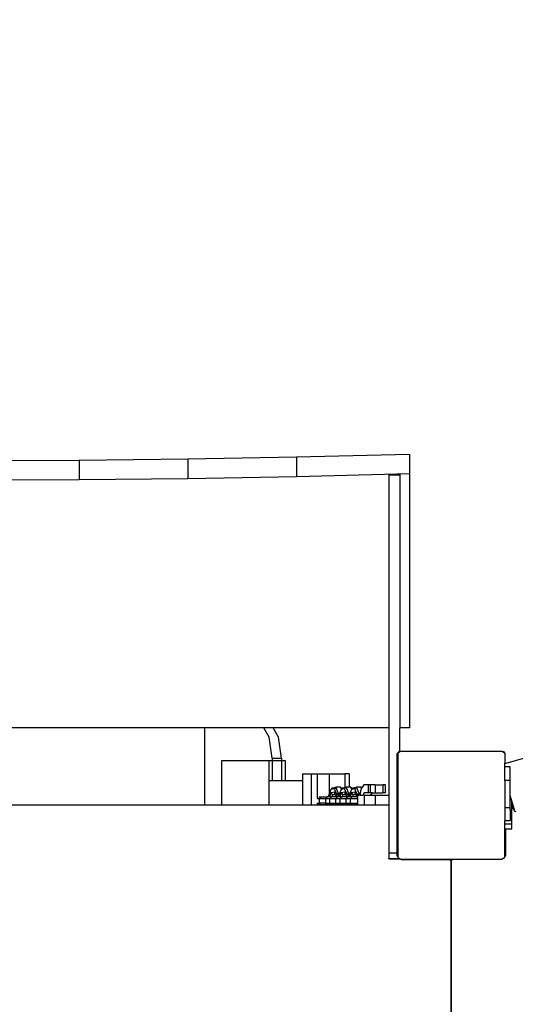
# Model space of a CAD drawing. Units: inches. Extents: x 3915 to 5527, y -1604 to -501.
# Drawn here: x 4896 to 4933, y -1076 to -1003 of the extents above; entities that cross this region are included whole.
import ezdxf

# ---------------------------------------------------------------- set-up
doc = ezdxf.new("R2010")
doc.units = ezdxf.units.IN
doc.header["$MEASUREMENT"] = 0
doc.layers.add('VP-DIM', color=7, linetype='Continuous')
doc.layers.add('VP-HIC', color=6, linetype='Continuous')
doc.layers.add('VP-EQ', color=7, linetype='Continuous', true_color=0x8a3492)
doc.styles.get("Standard").update_dxf_attribs({"font": 'arial.ttf'})
doc.dimstyles.get("Standard").update_dxf_attribs({"dimtxt": 14, "dimasz": 20, "dimexe": 20, "dimexo": 50, "dimgap": 20, "dimtad": 0, "dimdec": 0, "dimzin": 0, "dimdsep": 46, "dimtxsty": 'Standard', "dimcen": -0.09, "dimadec": 0, "dimazin": 0, "dimtfac": 1, "dimtdec": 4, "dimtofl": 0, "dimtmove": 0, "dimatfit": 3, "dimfxl": 70, "dimfxlon": 1, "dimtolj": 1, "dimtzin": 0, "dimarcsym": 0})

# ---------------------------------------------------------------- blocks, each defined once
blk = doc.blocks.new('*D49')
at = {"layer": 'Defpoints', "color": 0}
for p in [(4969.697, -816.849), (4867.288, -1603.508), (5506.839, -1603.508)]:
    blk.add_point(p, dxfattribs=at)
at = {"layer": 'VP-DIM', "color": 0, "lineweight": -2}
for p, q in [((5436.839, -816.849), (5526.839, -816.849)), ((5506.839, -836.849), (5506.839, -1174.792)), ((5506.839, -1583.508), (5506.839, -1245.564)), ((5436.839, -1603.508), (5526.839, -1603.508))]:
    blk.add_line(p, q, dxfattribs=at)
at = {"layer": 'VP-DIM', "color": 0}
for points in [[(5510.173, -836.849), (5503.506, -836.849), (5506.839, -816.849)], [(5503.506, -1583.508), (5510.173, -1583.508), (5506.839, -1603.508)]]:
    blk.add_solid(points, dxfattribs=at)
at = {"layer": 'VP-DIM', "color": 0, "insert": (5506.839, -1210.178), "char_height": 14, "attachment_point": 5, "rotation": 90}
blk.add_mtext('\\A1;787', dxfattribs=at)
blk = doc.blocks.new('*D50')
at = {"layer": 'Defpoints', "color": 0}
for p in [(4859.526, -1034.945), (4868.361, -1403.508), (5415.686, -1403.508)]:
    blk.add_point(p, dxfattribs=at)
at = {"layer": 'VP-DIM', "color": 0, "lineweight": -2}
for p, q in [((5345.686, -1034.945), (5435.686, -1034.945)), ((5415.686, -1054.945), (5415.686, -1183.771)), ((5415.686, -1383.508), (5415.686, -1254.683)), ((5345.686, -1403.508), (5435.686, -1403.508))]:
    blk.add_line(p, q, dxfattribs=at)
at = {"layer": 'VP-DIM', "color": 0}
for points in [[(5419.019, -1054.945), (5412.352, -1054.945), (5415.686, -1034.945)], [(5412.352, -1383.508), (5419.019, -1383.508), (5415.686, -1403.508)]]:
    blk.add_solid(points, dxfattribs=at)
at = {"layer": 'VP-DIM', "color": 0, "insert": (5415.686, -1219.227), "char_height": 14, "attachment_point": 5, "rotation": 90}
blk.add_mtext('\\A1;369', dxfattribs=at)
blk = doc.blocks.new('*D51')
at = {"layer": 'Defpoints', "color": 0}
for p in [(5033.194, -707.913), (5033.194, -1137.508), (4504.602, -1147.633)]:
    blk.add_point(p, dxfattribs=at)
at = {"layer": 'VP-DIM', "color": 0, "lineweight": -2}
for p, q in [((4504.602, -777.913), (4504.602, -687.913)), ((5033.194, -777.913), (5033.194, -687.913)), ((4524.602, -707.913), (4733.435, -707.913)), ((5013.194, -707.913), (4804.361, -707.913))]:
    blk.add_line(p, q, dxfattribs=at)
at = {"layer": 'VP-DIM', "color": 0}
for points in [[(4524.602, -704.58), (4524.602, -711.246), (4504.602, -707.913)], [(5013.194, -711.246), (5013.194, -704.58), (5033.194, -707.913)]]:
    blk.add_solid(points, dxfattribs=at)
at = {"layer": 'VP-DIM', "color": 0, "insert": (4768.898, -707.913), "char_height": 14, "attachment_point": 5}
blk.add_mtext('\\A1;529', dxfattribs=at)
blk = doc.blocks.new('*D52')
at = {"layer": 'Defpoints', "color": 0}
for p in [(5244.689, -520.949), (5244.689, -1083.811), (4304.562, -1170.61)]:
    blk.add_point(p, dxfattribs=at)
at = {"layer": 'VP-DIM', "color": 0, "lineweight": -2}
for p, q in [((4304.562, -590.949), (4304.562, -500.949)), ((5244.689, -590.949), (5244.689, -500.949)), ((4324.562, -520.949), (4739.205, -520.949)), ((5224.689, -520.949), (4810.047, -520.949))]:
    blk.add_line(p, q, dxfattribs=at)
at = {"layer": 'VP-DIM', "color": 0}
for points in [[(4324.562, -517.616), (4324.562, -524.283), (4304.562, -520.949)], [(5224.689, -524.283), (5224.689, -517.616), (5244.689, -520.949)]]:
    blk.add_solid(points, dxfattribs=at)
at = {"layer": 'VP-DIM', "color": 0, "insert": (4774.626, -520.949), "char_height": 14, "attachment_point": 5}
blk.add_mtext('\\A1;940', dxfattribs=at)
blk = doc.blocks.new('3227')
at = {"color": 7}
for p, q in [((6210.829, -944.736), (6219.207, -944.524)), ((6219.207, -944.524), (6219.207, -945.972)), ((6186.607, -944.998), (6194.689, -944.969)), ((6194.689, -944.969), (6202.765, -944.881)), ((6194.689, -944.969), (6194.689, -946.418)), ((6202.765, -944.881), (6210.829, -944.736)), ((6202.765, -944.881), (6202.765, -946.33)), ((6210.829, -944.736), (6210.829, -946.185)), ((6210.829, -946.185), (6219.207, -945.972)), ((6217.694, -946.051), (6217.694, -946.067)), ((6217.694, -946.067), (6218.494, -946.067)), ((6217.694, -946.067), (6217.694, -964.865)), ((6218.494, -946.051), (6218.494, -946.067)), ((6218.494, -946.067), (6218.494, -964.865)), ((6219.207, -945.972), (6219.207, -964.865)), ((6186.607, -946.447), (6194.689, -946.418)), ((6194.689, -946.418), (6202.765, -946.33)), ((6202.765, -946.33), (6210.829, -946.185)), ((6226.299, -967.498), (6260.155, -957.915)), ((6203.989, -964.865), (6167.616, -964.865)), ((6203.989, -964.865), (6203.989, -970.581)), ((6208.403, -964.865), (6203.989, -964.865)), ((6208.794, -965.545), (6208.403, -964.865)), ((6209.096, -964.865), (6208.403, -964.865)), ((6209.487, -965.545), (6209.096, -964.865)), ((6217.694, -964.865), (6209.096, -964.865)), ((6217.694, -964.865), (6217.694, -969.856)), ((6219.207, -964.865), (6218.494, -964.865)), ((6218.494, -966.612), (6218.494, -964.865)), ((6209.034, -967.102), (6208.794, -965.545)), ((6209.727, -967.102), (6209.487, -965.545)), ((6218.374, -966.705), (6218.442, -966.612)), ((6218.374, -966.705), (6218.494, -966.618)), ((6218.442, -966.612), (6218.494, -966.612)), ((6218.494, -966.612), (6218.502, -966.612)), ((6218.494, -966.612), (6218.494, -966.618)), ((6218.494, -966.618), (6218.502, -966.612)), ((6226.131, -966.612), (6218.502, -966.612)), ((6226.131, -966.612), (6226.191, -966.612)), ((6226.131, -966.612), (6226.259, -966.705)), ((6226.191, -966.612), (6226.259, -966.705)), ((6205.283, -970.581), (6205.283, -967.276)), ((6205.283, -967.276), (6208.774, -967.276)), ((6208.774, -967.276), (6209.034, -967.276)), ((6208.774, -967.276), (6208.774, -968.776)), ((6209.034, -967.102), (6209.727, -967.102)), ((6209.034, -967.102), (6209.034, -967.276)), ((6209.034, -967.276), (6209.034, -968.776)), ((6209.034, -967.276), (6209.727, -967.276)), ((6209.727, -967.102), (6209.727, -967.276)), ((6209.727, -967.276), (6209.727, -968.776)), ((6209.727, -967.276), (6209.986, -967.276)), ((6209.986, -967.276), (6209.986, -968.776)), ((6218.299, -966.808), (6218.354, -966.733)), ((6218.299, -974.127), (6218.299, -966.808)), ((6218.354, -966.72), (6218.374, -966.705)), ((6218.354, -966.72), (6218.354, -966.733)), ((6218.354, -966.733), (6218.354, -974.127)), ((6226.259, -966.705), (6226.299, -966.734)), ((6226.299, -966.734), (6226.299, -967.498)), ((6226.299, -967.751), (6226.299, -967.498)), ((6226.699, -967.751), (6226.299, -967.751)), ((6226.299, -968.776), (6226.299, -967.751)), ((6226.699, -968.776), (6226.699, -967.751)), ((6208.774, -968.776), (6208.774, -970.581)), ((6208.774, -968.776), (6209.034, -968.776)), ((6209.034, -968.776), (6209.727, -968.776)), ((6209.727, -968.776), (6209.986, -968.776)), ((6209.986, -968.776), (6211.267, -968.776)), ((6211.267, -968.277), (6211.918, -968.277)), ((6211.267, -968.277), (6211.267, -968.776)), ((6211.267, -968.776), (6211.267, -970.581)), ((6211.918, -968.277), (6211.918, -970.581)), ((6211.918, -968.277), (6212.373, -968.277)), ((6212.373, -968.277), (6212.373, -970.087)), ((6212.373, -968.277), (6213.261, -968.277)), ((6213.261, -968.277), (6213.261, -969.765)), ((6213.261, -968.277), (6214.41, -968.277)), ((6214.41, -968.277), (6214.41, -969.289)), ((6214.744, -968.277), (6214.41, -968.277)), ((6214.744, -968.277), (6214.744, -969.268)), ((6226.699, -968.776), (6226.299, -968.776)), ((6226.299, -968.776), (6226.299, -970.804)), ((6226.699, -969.915), (6226.699, -968.776)), ((6213.373, -969.44), (6213.261, -969.765)), ((6213.488, -969.319), (6213.373, -969.44)), ((6213.64, -969.389), (6213.373, -969.44)), ((6213.488, -969.319), (6213.755, -969.268)), ((6213.755, -969.268), (6213.64, -969.389)), ((6213.814, -969.807), (6213.64, -969.389)), ((6214.105, -969.268), (6213.755, -969.268)), ((6213.953, -969.742), (6213.755, -969.268)), ((6214.137, -969.44), (6214.033, -969.742)), ((6214.105, -969.268), (6214.218, -969.355)), ((6214.149, -969.373), (6214.105, -969.268)), ((6214.404, -969.389), (6214.137, -969.44)), ((6214.165, -969.411), (6214.137, -969.44)), ((6214.149, -969.373), (6214.213, -969.361)), ((6214.165, -969.411), (6214.149, -969.373)), ((6214.213, -969.361), (6214.165, -969.411)), ((6214.218, -969.355), (6214.213, -969.361)), ((6214.253, -969.319), (6214.218, -969.355)), ((6214.253, -969.319), (6214.41, -969.289)), ((6214.519, -969.268), (6214.404, -969.389)), ((6214.578, -969.807), (6214.404, -969.389)), ((6214.41, -969.289), (6214.519, -969.268)), ((6214.717, -969.742), (6214.519, -969.268)), ((6214.744, -969.268), (6214.519, -969.268)), ((6214.869, -969.268), (6214.744, -969.268)), ((6214.901, -969.44), (6214.797, -969.742)), ((6214.869, -969.268), (6214.982, -969.355)), ((6214.913, -969.373), (6214.869, -969.268)), ((6215.168, -969.389), (6214.901, -969.44)), ((6214.929, -969.411), (6214.901, -969.44)), ((6214.913, -969.373), (6214.977, -969.361)), ((6214.929, -969.411), (6214.913, -969.373)), ((6214.977, -969.361), (6214.929, -969.411)), ((6214.982, -969.355), (6214.977, -969.361)), ((6215.017, -969.319), (6214.982, -969.355)), ((6215.017, -969.319), (6215.284, -969.268)), ((6215.284, -969.268), (6215.168, -969.389)), ((6215.343, -969.807), (6215.168, -969.389)), ((6215.633, -969.268), (6215.284, -969.268)), ((6215.481, -969.742), (6215.284, -969.268)), ((6215.61, -969.417), (6215.561, -969.742)), ((6215.661, -969.333), (6215.61, -969.417)), ((6215.661, -969.333), (6215.633, -969.268)), ((6215.633, -969.268), (6215.679, -969.303)), ((6215.679, -969.303), (6215.661, -969.333)), ((6215.816, -969.076), (6215.679, -969.303)), ((6216.139, -969.076), (6215.816, -969.076)), ((6216.291, -969.076), (6216.139, -969.076)), ((6216.139, -969.076), (6216.139, -969.675)), ((6216.291, -969.076), (6216.291, -969.675)), ((6216.667, -969.076), (6216.291, -969.076)), ((6216.667, -969.076), (6216.667, -969.675)), ((6216.667, -969.076), (6217.239, -969.076)), ((6217.239, -969.076), (6217.239, -969.675)), ((6217.437, -969.076), (6217.239, -969.076)), ((6217.437, -969.675), (6217.437, -969.076)), ((6212.361, -970.095), (6212.547, -970.095)), ((6212.494, -969.976), (6212.664, -969.976)), ((6212.547, -970.095), (6212.664, -969.976)), ((6212.547, -970.454), (6212.547, -970.095)), ((6212.547, -970.095), (6212.994, -970.095)), ((6212.664, -969.976), (6213.111, -969.976)), ((6213.111, -969.976), (6212.994, -970.095)), ((6212.994, -970.454), (6212.994, -970.095)), ((6212.994, -970.095), (6213.311, -970.095)), ((6213.207, -969.976), (6213.111, -969.976)), ((6213.261, -969.765), (6213.207, -969.924)), ((6213.207, -969.924), (6213.207, -969.976)), ((6213.274, -969.976), (6213.207, -969.976)), ((6213.375, -969.682), (6213.274, -969.976)), ((6213.428, -969.976), (6213.274, -969.976)), ((6213.311, -970.095), (6213.428, -969.976)), ((6213.311, -970.454), (6213.311, -970.095)), ((6213.311, -970.095), (6213.758, -970.095)), ((6213.642, -969.631), (6213.375, -969.682)), ((6213.375, -969.682), (6213.493, -969.837)), ((6213.445, -969.976), (6213.428, -969.976)), ((6213.493, -969.837), (6213.445, -969.976)), ((6213.77, -969.976), (6213.445, -969.976)), ((6213.672, -969.802), (6213.493, -969.837)), ((6213.66, -969.837), (6213.493, -969.837)), ((6213.711, -969.795), (6213.642, -969.631)), ((6213.672, -969.802), (6213.66, -969.837)), ((6213.728, -969.837), (6213.66, -969.837)), ((6213.711, -969.795), (6213.672, -969.802)), ((6213.728, -969.837), (6213.711, -969.795)), ((6213.77, -969.936), (6213.728, -969.837)), ((6213.875, -969.976), (6213.758, -970.095)), ((6213.758, -970.454), (6213.758, -970.095)), ((6213.758, -970.095), (6214.075, -970.095)), ((6213.77, -969.976), (6213.77, -969.936)), ((6213.77, -969.976), (6213.816, -969.976)), ((6213.953, -969.742), (6213.814, -969.807)), ((6213.816, -969.976), (6213.814, -969.807)), ((6213.816, -969.976), (6213.875, -969.976)), ((6213.955, -969.976), (6213.875, -969.976)), ((6214.033, -969.742), (6213.953, -969.742)), ((6213.955, -969.976), (6213.953, -969.742)), ((6213.971, -969.976), (6213.955, -969.976)), ((6214.033, -969.742), (6213.971, -969.924)), ((6213.971, -969.924), (6213.971, -969.976)), ((6214.038, -969.976), (6213.971, -969.976)), ((6214.139, -969.682), (6214.038, -969.976)), ((6214.192, -969.976), (6214.038, -969.976)), ((6214.075, -970.095), (6214.192, -969.976)), ((6214.075, -970.454), (6214.075, -970.095)), ((6214.075, -970.095), (6214.522, -970.095)), ((6214.406, -969.631), (6214.139, -969.682)), ((6214.139, -969.682), (6214.257, -969.837)), ((6214.21, -969.976), (6214.192, -969.976)), ((6214.257, -969.837), (6214.21, -969.976)), ((6214.534, -969.976), (6214.21, -969.976)), ((6214.304, -969.828), (6214.257, -969.837)), ((6214.304, -969.837), (6214.257, -969.837)), ((6214.31, -969.826), (6214.304, -969.828)), ((6214.304, -969.837), (6214.304, -969.828)), ((6214.315, -969.837), (6214.304, -969.837)), ((6214.403, -969.809), (6214.31, -969.826)), ((6214.31, -969.826), (6214.315, -969.837)), ((6214.403, -969.837), (6214.315, -969.837)), ((6214.41, -969.807), (6214.403, -969.809)), ((6214.403, -969.809), (6214.403, -969.837)), ((6214.41, -969.837), (6214.403, -969.837)), ((6214.475, -969.795), (6214.406, -969.631)), ((6214.436, -969.802), (6214.41, -969.807)), ((6214.41, -969.807), (6214.41, -969.837)), ((6214.424, -969.837), (6214.41, -969.837)), ((6214.436, -969.802), (6214.424, -969.837)), ((6214.492, -969.837), (6214.424, -969.837)), ((6214.475, -969.795), (6214.436, -969.802)), ((6214.492, -969.837), (6214.475, -969.795)), ((6214.534, -969.936), (6214.492, -969.837)), ((6214.639, -969.976), (6214.522, -970.095)), ((6214.523, -970.454), (6214.522, -970.095)), ((6214.522, -970.095), (6214.839, -970.095)), ((6214.534, -969.976), (6214.534, -969.936)), ((6214.534, -969.976), (6214.58, -969.976)), ((6214.717, -969.742), (6214.578, -969.807)), ((6214.58, -969.976), (6214.578, -969.807)), ((6214.58, -969.976), (6214.639, -969.976)), ((6214.72, -969.976), (6214.639, -969.976)), ((6214.797, -969.742), (6214.717, -969.742)), ((6214.72, -969.976), (6214.717, -969.742)), ((6214.735, -969.976), (6214.72, -969.976)), ((6214.797, -969.742), (6214.735, -969.924)), ((6214.735, -969.924), (6214.735, -969.976)), ((6214.802, -969.976), (6214.735, -969.976)), ((6214.903, -969.682), (6214.802, -969.976)), ((6214.956, -969.976), (6214.802, -969.976)), ((6214.839, -970.095), (6214.956, -969.976)), ((6214.839, -970.454), (6214.839, -970.095)), ((6214.839, -970.095), (6215.356, -970.095)), ((6215.17, -969.631), (6214.903, -969.682)), ((6214.903, -969.682), (6215.021, -969.837)), ((6214.974, -969.976), (6214.956, -969.976)), ((6215.021, -969.837), (6214.974, -969.976)), ((6215.298, -969.976), (6214.974, -969.976)), ((6215.068, -969.828), (6215.021, -969.837)), ((6215.068, -969.837), (6215.021, -969.837)), ((6215.075, -969.826), (6215.068, -969.828)), ((6215.068, -969.837), (6215.068, -969.828)), ((6215.079, -969.837), (6215.068, -969.837)), ((6215.167, -969.809), (6215.075, -969.826)), ((6215.075, -969.826), (6215.079, -969.837)), ((6215.168, -969.837), (6215.079, -969.837)), ((6215.2, -969.802), (6215.167, -969.809)), ((6215.167, -969.809), (6215.168, -969.837)), ((6215.189, -969.837), (6215.168, -969.837)), ((6215.239, -969.795), (6215.17, -969.631)), ((6215.2, -969.802), (6215.189, -969.837)), ((6215.256, -969.837), (6215.189, -969.837)), ((6215.239, -969.795), (6215.2, -969.802)), ((6215.256, -969.837), (6215.239, -969.795)), ((6215.298, -969.936), (6215.256, -969.837)), ((6215.298, -969.976), (6215.298, -969.936)), ((6215.298, -969.976), (6215.344, -969.976)), ((6215.481, -969.742), (6215.343, -969.807)), ((6215.344, -969.976), (6215.343, -969.807)), ((6215.344, -969.976), (6215.356, -969.976)), ((6215.356, -969.855), (6215.356, -969.976)), ((6215.356, -969.855), (6215.483, -969.855)), ((6215.356, -969.976), (6215.356, -970.095)), ((6215.356, -970.095), (6215.356, -970.454)), ((6215.561, -969.742), (6215.481, -969.742)), ((6215.483, -969.855), (6215.481, -969.742)), ((6215.544, -969.855), (6215.483, -969.855)), ((6215.561, -969.742), (6215.544, -969.855)), ((6215.544, -969.855), (6215.755, -969.855)), ((6215.864, -969.675), (6215.755, -969.855)), ((6215.851, -969.855), (6215.755, -969.855)), ((6215.851, -969.855), (6215.851, -970.581)), ((6215.851, -969.855), (6216.327, -969.855)), ((6216.139, -969.675), (6215.864, -969.675)), ((6216.291, -969.675), (6216.139, -969.675)), ((6216.436, -969.675), (6216.291, -969.675)), ((6216.436, -969.675), (6216.327, -969.855)), ((6216.327, -969.855), (6216.659, -969.856)), ((6216.436, -969.675), (6216.667, -969.675)), ((6216.659, -969.856), (6216.659, -970.581)), ((6216.659, -969.856), (6217.694, -969.856)), ((6216.667, -969.675), (6217.239, -969.675)), ((6217.437, -969.675), (6217.239, -969.675)), ((6217.694, -969.856), (6217.694, -970.581)), ((6226.783, -970.213), (6226.699, -969.915)), ((6226.699, -969.938), (6226.699, -969.915)), ((6226.699, -970.804), (6226.699, -969.938)), ((6226.699, -969.938), (6226.798, -970.286)), ((6226.932, -970.756), (6226.783, -970.213)), ((6226.798, -970.286), (6226.798, -970.756)), ((6226.798, -970.286), (6226.932, -970.756)), ((6167.616, -970.581), (6203.989, -970.581)), ((6203.989, -970.581), (6205.283, -970.581)), ((6205.283, -970.581), (6208.774, -970.581)), ((6208.774, -970.581), (6211.267, -970.581)), ((6211.267, -970.581), (6211.918, -970.581)), ((6211.918, -970.581), (6212.373, -970.581)), ((6212.361, -970.454), (6212.373, -970.454)), ((6212.373, -970.454), (6212.373, -970.581)), ((6212.373, -970.454), (6212.547, -970.454)), ((6212.373, -970.581), (6213.213, -970.581)), ((6212.635, -970.573), (6212.462, -970.573)), ((6212.635, -970.573), (6212.547, -970.454)), ((6212.994, -970.454), (6212.547, -970.454)), ((6212.889, -970.573), (6212.635, -970.573)), ((6212.889, -970.573), (6213.013, -970.479)), ((6213.082, -970.573), (6212.889, -970.573)), ((6212.994, -970.454), (6213.047, -970.454)), ((6212.994, -970.454), (6213.013, -970.479)), ((6213.013, -970.479), (6213.047, -970.454)), ((6213.013, -970.479), (6213.082, -970.573)), ((6213.047, -970.454), (6213.212, -970.454)), ((6213.213, -970.573), (6213.082, -970.573)), ((6213.212, -970.454), (6213.213, -970.573)), ((6213.212, -970.454), (6213.257, -970.454)), ((6213.213, -970.573), (6213.213, -970.581)), ((6213.258, -970.573), (6213.213, -970.573)), ((6213.213, -970.581), (6213.258, -970.581)), ((6213.257, -970.454), (6213.258, -970.573)), ((6213.257, -970.454), (6213.277, -970.49)), ((6213.257, -970.454), (6213.27, -970.454)), ((6213.258, -970.573), (6213.258, -970.581)), ((6213.294, -970.573), (6213.258, -970.573)), ((6213.258, -970.581), (6213.404, -970.581)), ((6213.27, -970.454), (6213.277, -970.49)), ((6213.27, -970.454), (6213.311, -970.454)), ((6213.277, -970.49), (6213.294, -970.573)), ((6213.277, -970.49), (6213.323, -970.573)), ((6213.294, -970.573), (6213.323, -970.573)), ((6213.374, -970.539), (6213.311, -970.454)), ((6213.311, -970.454), (6213.403, -970.454)), ((6213.323, -970.573), (6213.336, -970.573)), ((6213.336, -970.573), (6213.371, -970.547)), ((6213.336, -970.573), (6213.362, -970.573)), ((6213.371, -970.547), (6213.362, -970.573)), ((6213.399, -970.573), (6213.362, -970.573)), ((6213.371, -970.547), (6213.376, -970.543)), ((6213.403, -970.454), (6213.374, -970.539)), ((6213.376, -970.543), (6213.374, -970.539)), ((6213.376, -970.543), (6213.404, -970.522)), ((6213.399, -970.573), (6213.376, -970.543)), ((6213.404, -970.573), (6213.399, -970.573)), ((6213.403, -970.454), (6213.404, -970.522)), ((6213.403, -970.454), (6213.494, -970.454)), ((6213.404, -970.522), (6213.494, -970.454)), ((6213.404, -970.522), (6213.404, -970.573)), ((6213.404, -970.573), (6213.404, -970.581)), ((6213.404, -970.573), (6213.509, -970.573)), ((6213.404, -970.581), (6213.754, -970.581)), ((6213.494, -970.454), (6213.625, -970.454)), ((6213.509, -970.573), (6213.625, -970.454)), ((6213.509, -970.573), (6213.653, -970.573)), ((6213.625, -970.454), (6213.753, -970.454)), ((6213.653, -970.573), (6213.754, -970.497)), ((6213.754, -970.573), (6213.653, -970.573)), ((6213.753, -970.454), (6213.754, -970.497)), ((6213.753, -970.454), (6213.758, -970.454)), ((6213.754, -970.497), (6213.775, -970.481)), ((6213.754, -970.497), (6213.754, -970.573)), ((6213.754, -970.573), (6213.754, -970.581)), ((6213.776, -970.573), (6213.754, -970.573)), ((6213.754, -970.581), (6213.776, -970.581)), ((6213.758, -970.454), (6213.774, -970.454)), ((6213.758, -970.454), (6213.775, -970.476)), ((6213.774, -970.454), (6213.811, -970.454)), ((6213.775, -970.476), (6213.774, -970.454)), ((6213.775, -970.476), (6213.811, -970.454)), ((6213.775, -970.476), (6213.775, -970.481)), ((6213.776, -970.573), (6213.775, -970.481)), ((6213.775, -970.481), (6213.821, -970.539)), ((6213.776, -970.581), (6213.776, -970.573)), ((6213.821, -970.573), (6213.776, -970.573)), ((6213.776, -970.581), (6213.821, -970.581)), ((6213.811, -970.454), (6213.82, -970.454)), ((6213.821, -970.539), (6213.82, -970.454)), ((6213.82, -970.454), (6213.96, -970.454)), ((6213.821, -970.573), (6213.821, -970.539)), ((6213.821, -970.539), (6213.846, -970.573)), ((6213.821, -970.581), (6213.821, -970.573)), ((6213.846, -970.573), (6213.821, -970.573)), ((6213.821, -970.581), (6213.961, -970.581)), ((6213.961, -970.573), (6213.846, -970.573)), ((6213.961, -970.573), (6213.96, -970.454)), ((6213.96, -970.454), (6213.976, -970.454)), ((6213.961, -970.581), (6213.961, -970.573)), ((6213.977, -970.573), (6213.961, -970.573)), ((6213.961, -970.581), (6213.977, -970.581)), ((6213.976, -970.454), (6213.977, -970.573)), ((6213.976, -970.454), (6214.023, -970.454)), ((6213.977, -970.573), (6213.977, -970.581)), ((6214.023, -970.573), (6213.977, -970.573)), ((6213.977, -970.581), (6214.023, -970.581)), ((6214.023, -970.454), (6214.041, -970.488)), ((6214.023, -970.454), (6214.023, -970.573)), ((6214.023, -970.454), (6214.034, -970.454)), ((6214.023, -970.573), (6214.023, -970.581)), ((6214.058, -970.573), (6214.023, -970.573)), ((6214.023, -970.581), (6214.169, -970.581)), ((6214.034, -970.454), (6214.041, -970.488)), ((6214.034, -970.454), (6214.075, -970.454)), ((6214.041, -970.488), (6214.058, -970.573)), ((6214.041, -970.488), (6214.087, -970.573)), ((6214.058, -970.573), (6214.087, -970.573)), ((6214.138, -970.539), (6214.075, -970.454)), ((6214.075, -970.454), (6214.168, -970.454)), ((6214.087, -970.573), (6214.1, -970.573)), ((6214.1, -970.573), (6214.135, -970.547)), ((6214.1, -970.573), (6214.126, -970.573)), ((6214.135, -970.547), (6214.126, -970.573)), ((6214.163, -970.573), (6214.126, -970.573)), ((6214.138, -970.539), (6214.135, -970.547)), ((6214.168, -970.454), (6214.138, -970.539)), ((6214.138, -970.539), (6214.168, -970.522)), ((6214.163, -970.573), (6214.138, -970.539)), ((6214.169, -970.573), (6214.163, -970.573)), ((6214.168, -970.522), (6214.258, -970.454)), ((6214.168, -970.454), (6214.168, -970.522)), ((6214.168, -970.454), (6214.258, -970.454)), ((6214.168, -970.522), (6214.169, -970.573)), ((6214.169, -970.573), (6214.169, -970.581)), ((6214.169, -970.573), (6214.273, -970.573)), ((6214.169, -970.581), (6214.518, -970.581)), ((6214.258, -970.454), (6214.389, -970.454)), ((6214.273, -970.573), (6214.389, -970.454)), ((6214.273, -970.573), (6214.417, -970.573)), ((6214.389, -970.454), (6214.517, -970.454)), ((6214.417, -970.573), (6214.518, -970.497)), ((6214.518, -970.573), (6214.417, -970.573)), ((6214.517, -970.454), (6214.523, -970.454)), ((6214.523, -970.454), (6214.517, -970.461)), ((6214.517, -970.454), (6214.517, -970.461)), ((6214.517, -970.461), (6214.518, -970.49)), ((6214.523, -970.493), (6214.518, -970.49)), ((6214.518, -970.49), (6214.518, -970.497)), ((6214.518, -970.497), (6214.523, -970.493)), ((6214.518, -970.497), (6214.518, -970.573)), ((6214.518, -970.573), (6214.54, -970.573)), ((6214.518, -970.573), (6214.518, -970.581)), ((6214.518, -970.581), (6214.54, -970.581)), ((6214.523, -970.454), (6214.539, -970.454)), ((6214.523, -970.454), (6214.539, -970.475)), ((6214.523, -970.493), (6214.539, -970.481)), ((6214.539, -970.506), (6214.523, -970.493)), ((6214.539, -970.454), (6214.575, -970.454)), ((6214.539, -970.475), (6214.539, -970.454)), ((6214.539, -970.481), (6214.575, -970.454)), ((6214.539, -970.475), (6214.539, -970.481)), ((6214.539, -970.481), (6214.585, -970.539)), ((6214.539, -970.506), (6214.539, -970.481)), ((6214.54, -970.573), (6214.539, -970.506)), ((6214.54, -970.581), (6214.54, -970.573)), ((6214.585, -970.573), (6214.54, -970.573)), ((6214.54, -970.581), (6214.585, -970.581)), ((6214.575, -970.454), (6214.584, -970.454)), ((6214.585, -970.539), (6214.584, -970.454)), ((6214.584, -970.454), (6214.724, -970.454)), ((6214.585, -970.539), (6214.61, -970.573)), ((6214.585, -970.573), (6214.585, -970.539)), ((6214.585, -970.581), (6214.585, -970.573)), ((6214.61, -970.573), (6214.585, -970.573)), ((6214.585, -970.581), (6214.725, -970.581)), ((6214.61, -970.573), (6214.725, -970.573)), ((6214.725, -970.573), (6214.724, -970.454)), ((6214.724, -970.454), (6214.74, -970.454)), ((6214.725, -970.581), (6214.725, -970.573)), ((6214.725, -970.573), (6214.741, -970.573)), ((6214.725, -970.581), (6214.741, -970.581)), ((6214.74, -970.454), (6214.741, -970.573)), ((6214.74, -970.454), (6214.787, -970.454)), ((6214.741, -970.573), (6214.741, -970.581)), ((6214.741, -970.573), (6214.787, -970.573)), ((6214.741, -970.581), (6214.787, -970.581)), ((6214.787, -970.454), (6214.805, -970.488)), ((6214.787, -970.454), (6214.787, -970.573)), ((6214.787, -970.454), (6214.798, -970.454)), ((6214.787, -970.573), (6214.787, -970.581)), ((6214.787, -970.573), (6214.822, -970.573)), ((6214.787, -970.581), (6214.933, -970.581)), ((6214.798, -970.454), (6214.805, -970.488)), ((6214.798, -970.454), (6214.839, -970.454)), ((6214.805, -970.488), (6214.822, -970.573)), ((6214.805, -970.488), (6214.851, -970.573)), ((6214.822, -970.573), (6214.851, -970.573)), ((6214.902, -970.539), (6214.839, -970.454)), ((6214.839, -970.454), (6214.932, -970.454)), ((6214.851, -970.573), (6214.864, -970.573)), ((6214.864, -970.573), (6214.899, -970.547)), ((6214.864, -970.573), (6214.89, -970.573)), ((6214.899, -970.547), (6214.89, -970.573)), ((6214.927, -970.573), (6214.89, -970.573)), ((6214.902, -970.539), (6214.899, -970.547)), ((6214.932, -970.454), (6214.902, -970.539)), ((6214.902, -970.539), (6214.933, -970.522)), ((6214.927, -970.573), (6214.902, -970.539)), ((6214.933, -970.573), (6214.927, -970.573)), ((6214.932, -970.454), (6214.933, -970.522)), ((6214.932, -970.454), (6215.022, -970.454)), ((6214.933, -970.522), (6215.022, -970.454)), ((6214.933, -970.522), (6214.933, -970.573)), ((6214.933, -970.573), (6214.933, -970.581)), ((6214.933, -970.573), (6215.037, -970.573)), ((6214.933, -970.581), (6215.283, -970.581)), ((6215.022, -970.454), (6215.153, -970.454)), ((6215.037, -970.573), (6215.153, -970.454)), ((6215.037, -970.573), (6215.181, -970.573)), ((6215.153, -970.454), (6215.281, -970.454)), ((6215.181, -970.573), (6215.282, -970.497)), ((6215.282, -970.573), (6215.181, -970.573)), ((6215.281, -970.454), (6215.287, -970.454)), ((6215.287, -970.454), (6215.281, -970.461)), ((6215.281, -970.454), (6215.281, -970.461)), ((6215.281, -970.461), (6215.282, -970.49)), ((6215.287, -970.493), (6215.282, -970.49)), ((6215.282, -970.49), (6215.282, -970.497)), ((6215.282, -970.497), (6215.287, -970.493)), ((6215.282, -970.497), (6215.282, -970.573)), ((6215.282, -970.573), (6215.304, -970.573)), ((6215.282, -970.573), (6215.283, -970.581)), ((6215.283, -970.581), (6215.304, -970.581)), ((6215.287, -970.454), (6215.303, -970.454)), ((6215.287, -970.493), (6215.303, -970.481)), ((6215.303, -970.506), (6215.287, -970.493)), ((6215.303, -970.481), (6215.339, -970.454)), ((6215.303, -970.454), (6215.339, -970.454)), ((6215.303, -970.481), (6215.303, -970.454)), ((6215.303, -970.506), (6215.303, -970.481)), ((6215.304, -970.573), (6215.303, -970.506)), ((6215.304, -970.581), (6215.304, -970.573)), ((6215.35, -970.573), (6215.304, -970.573)), ((6215.304, -970.581), (6215.35, -970.581)), ((6215.339, -970.454), (6215.348, -970.454)), ((6215.348, -970.454), (6215.356, -970.454)), ((6215.35, -970.573), (6215.348, -970.454)), ((6215.35, -970.581), (6215.35, -970.573)), ((6215.356, -970.573), (6215.35, -970.573)), ((6215.35, -970.581), (6215.356, -970.581)), ((6215.356, -970.454), (6215.356, -970.573)), ((6215.356, -970.573), (6215.356, -970.581)), ((6215.356, -970.581), (6215.851, -970.581)), ((6215.851, -970.581), (6216.659, -970.581)), ((6216.659, -970.581), (6217.694, -970.581)), ((6217.694, -970.581), (6217.694, -974.127)), ((6226.699, -970.804), (6226.299, -970.804)), ((6226.299, -970.804), (6226.299, -971.751)), ((6226.699, -970.973), (6226.699, -970.804)), ((6226.699, -970.973), (6226.798, -970.973)), ((6226.699, -970.973), (6226.699, -971.751)), ((6226.798, -970.756), (6226.798, -970.973)), ((6226.798, -970.756), (6226.802, -970.756)), ((6226.798, -970.973), (6226.798, -971.973)), ((6226.798, -970.973), (6226.802, -970.973)), ((6226.802, -970.762), (6226.802, -970.756)), ((6226.802, -970.756), (6226.932, -970.756)), ((6226.987, -970.946), (6226.802, -970.762)), ((6226.802, -970.973), (6226.802, -970.762)), ((6226.802, -971.973), (6226.802, -970.973)), ((6226.964, -970.857), (6226.932, -970.756)), ((6226.932, -970.756), (6226.961, -970.858)), ((6226.961, -970.858), (6226.987, -970.946)), ((6226.987, -970.946), (6226.964, -970.857)), ((6227.029, -971.093), (6226.987, -970.946)), ((6226.699, -971.751), (6226.299, -971.751)), ((6226.299, -971.973), (6226.299, -971.751)), ((6227.111, -971.07), (6227.029, -971.093)), ((6226.299, -971.973), (6226.798, -971.973)), ((6226.299, -972.355), (6226.299, -971.973)), ((6226.299, -972.355), (6226.329, -972.355)), ((6226.299, -974.427), (6226.299, -972.355)), ((6226.329, -974.255), (6226.329, -972.355)), ((6226.329, -972.355), (6226.37, -972.355)), ((6226.37, -974.205), (6226.37, -972.355)), ((6226.37, -972.355), (6226.798, -972.355)), ((6226.798, -971.973), (6226.798, -972.355)), ((6226.798, -971.973), (6226.802, -971.973)), ((6226.798, -972.355), (6226.801, -972.355)), ((6226.801, -972.355), (6226.802, -971.973)), ((6217.694, -974.127), (6217.694, -974.546)), ((6217.694, -974.127), (6218.299, -974.127)), ((6217.694, -974.575), (6217.694, -974.546)), ((6217.694, -974.546), (6218.408, -974.546)), ((6217.694, -974.575), (6218.446, -974.575)), ((6218.299, -974.341), (6218.299, -974.127)), ((6218.299, -974.127), (6218.354, -974.127)), ((6218.354, -974.416), (6218.299, -974.341)), ((6218.354, -974.127), (6218.354, -974.416)), ((6218.354, -974.416), (6218.354, -974.469)), ((6218.435, -974.529), (6218.354, -974.469)), ((6218.408, -974.546), (6218.446, -974.575)), ((6218.408, -974.546), (6218.448, -974.546)), ((6218.448, -974.546), (6218.435, -974.529)), ((6218.459, -974.546), (6218.435, -974.529)), ((6218.446, -974.575), (6218.449, -974.577)), ((6218.456, -974.557), (6218.448, -974.546)), ((6218.448, -974.546), (6218.459, -974.546)), ((6218.449, -974.577), (6218.494, -974.575)), ((6218.449, -974.577), (6218.545, -974.617)), ((6218.475, -974.557), (6218.456, -974.557)), ((6218.475, -974.557), (6218.459, -974.546)), ((6218.494, -974.575), (6218.475, -974.557)), ((6218.494, -974.571), (6218.494, -974.575)), ((6218.55, -974.612), (6218.494, -974.575)), ((6218.545, -974.617), (6218.599, -974.624)), ((6218.55, -974.612), (6218.599, -974.612)), ((6218.599, -974.612), (6218.599, -974.624)), ((6218.599, -974.612), (6222.099, -974.612)), ((6218.599, -974.624), (6218.649, -974.631)), ((6218.649, -974.631), (6222.099, -974.631)), ((6222.099, -974.612), (6222.099, -974.631)), ((6222.099, -974.612), (6222.468, -974.612)), ((6222.099, -974.631), (6222.151, -974.638)), ((6222.151, -974.638), (6222.199, -974.658)), ((6222.199, -974.658), (6222.24, -974.689)), ((6222.24, -974.689), (6222.272, -974.731)), ((6222.347, -974.705), (6222.378, -974.663)), ((6222.378, -974.663), (6222.42, -974.631)), ((6222.42, -974.631), (6222.468, -974.612)), ((6222.468, -974.612), (6226.083, -974.612)), ((6226.163, -974.554), (6226.083, -974.612)), ((6226.163, -974.554), (6226.17, -974.551)), ((6226.177, -974.557), (6226.163, -974.554)), ((6226.17, -974.551), (6226.196, -974.531)), ((6226.196, -974.531), (6226.177, -974.557)), ((6226.198, -974.529), (6226.196, -974.531)), ((6226.198, -974.529), (6226.299, -974.455)), ((6226.299, -974.427), (6226.316, -974.405)), ((6226.299, -974.455), (6226.299, -974.427)), ((6226.316, -974.405), (6226.356, -974.308)), ((6226.329, -974.255), (6226.363, -974.255)), ((6226.356, -974.308), (6226.363, -974.255)), ((6226.363, -974.255), (6226.37, -974.205)), ((6222.272, -974.731), (6222.292, -974.779)), ((6222.292, -974.779), (6222.299, -974.831)), ((6222.299, -974.831), (6222.299, -1015.795)), ((6222.32, -974.805), (6222.327, -974.753)), ((6222.32, -1015.806), (6222.32, -974.805)), ((6222.327, -974.753), (6222.347, -974.705))]:
    blk.add_line(p, q, dxfattribs=at)
blk = doc.blocks.new('3227_2D')
at = {"layer": 'VP-HIC', "color": 4}
blk.add_blockref('3227', (-1294.481, -90.422), dxfattribs=at)

msp = doc.modelspace()

# ---------------------------------------------------------------- linework, layer by layer
at = {"layer": 'VP-HIC', "color": 4}
msp.add_lwpolyline([(5037.977, -1359.534, 0.369884), (5238.407, -1137.2, 0.286833), (5160.689, -906.092), (5115.697, -869.13, 0.245664), (4907.054, -825.545), (4896.055, -828.658, 0.379249), (4693.779, -1056.981), (4693.779, -1064.784, 0.198981), (4761.187, -1227.462), (4829.936, -1296.174, 0.232493), (5022.025, -1361.597)], format="xyb", close=True, dxfattribs=at)

# ---------------------------------------------------------------- block references
at = {"layer": 'VP-EQ', "color": 4}
msp.add_blockref('3227_2D', (0, 0), dxfattribs=at)

# ---------------------------------------------------------------- dimensions: what is measured, and where the dimension line sits
at = {"layer": 'VP-DIM', "color": 0}
for base, p1, p2, picture, middle in [((5244.689, -520.949), (4304.562, -1170.61), (5244.689, -1083.811), '*D52', (4774.626, -520.949)), ((5033.194, -707.913), (4504.602, -1147.633), (5033.194, -1137.508), '*D51', (4768.898, -707.913))]:
    dim = msp.add_linear_dim(base=base, p1=p1, p2=p2, dimstyle='Standard', dxfattribs=at)
    dim.commit()
    dim.dimension.update_dxf_attribs({"geometry": picture, "text_midpoint": middle})
for base, p1, p2, picture, middle in [((5506.839, -1603.508), (4969.697, -816.849), (4867.288, -1603.508), '*D49', (5506.839, -1210.178)), ((5415.686, -1403.508), (4859.526, -1034.945), (4868.361, -1403.508), '*D50', (5415.686, -1219.227))]:
    dim = msp.add_linear_dim(base=base, p1=p1, p2=p2, angle=90, dimstyle='Standard', dxfattribs=at)
    dim.commit()
    dim.dimension.update_dxf_attribs({"geometry": picture, "text_midpoint": middle})

doc.saveas('drawing.dxf')
